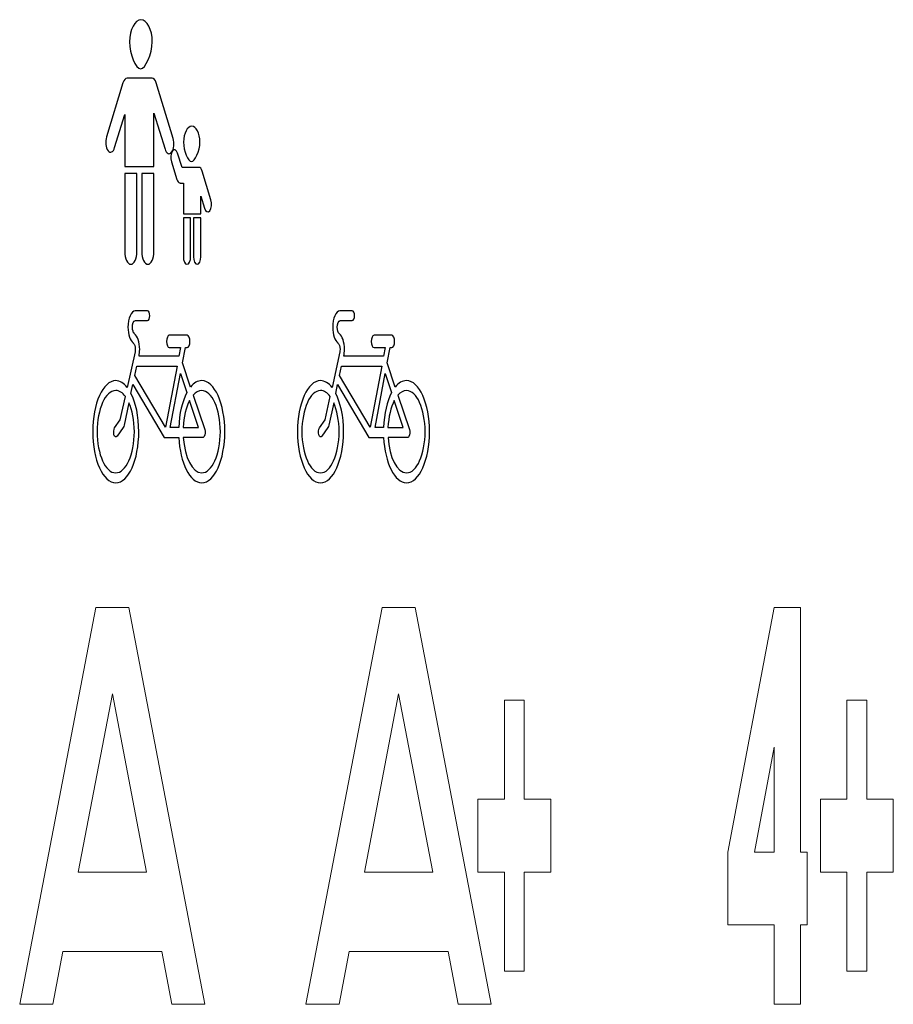
# Model space of a CAD drawing. Units: centimetres. Extents: x 57.5 to 64.1, y -12.5 to 6.3.
# Drawn here: x 57.5 to 64.1, y -1.2 to 6.3 of the extents above; entities that cross this region are included whole.
import ezdxf

# ---------------------------------------------------------------- set-up
doc = ezdxf.new("R2010")
doc.units = ezdxf.units.CM
doc.header["$MEASUREMENT"] = 0
doc.layers.get('0').update_dxf_attribs({"lineweight": 20})
doc.layers.add('Layer 1', color=7, linetype='Continuous')

# ---------------------------------------------------------------- blocks, each defined once
blk = doc.blocks.new('Dviratis')
at = {"layer": 'Layer 1', "color": 7}
for points, knots in [([(67.242, -1.72), (67.815, -1.72), (68.281, -2.325), (68.281, -3.07), (68.281, -3.07), (68.281, -3.816), (67.815, -4.421), (67.242, -4.421), (67.242, -4.421), (66.707, -4.421), (66.267, -3.896), (66.209, -3.221), (66.209, -3.221), (66.209, -3.221), (65.55, -3.221), (65.55, -3.221), (65.55, -3.221), (65.55, -3.221), (64.142, -1.82), (64.142, -1.82), (64.142, -1.82), (64.142, -1.82), (64.055, -2.056), (64.055, -2.056), (64.055, -2.056), (64.272, -2.304), (64.408, -2.666), (64.408, -3.07), (64.408, -3.07), (64.408, -3.816), (63.943, -4.421), (63.369, -4.421), (63.369, -4.421), (62.796, -4.421), (62.331, -3.816), (62.331, -3.07), (62.331, -3.07), (62.331, -2.325), (62.796, -1.72), (63.369, -1.72), (63.369, -1.72), (63.559, -1.72), (63.737, -1.786), (63.89, -1.901), (63.89, -1.901), (63.89, -1.901), (64.238, -0.958), (64.238, -0.958), (64.238, -0.958), (64.246, -0.938), (64.248, -0.916), (64.248, -0.893), (64.248, -0.893), (64.248, -0.815), (64.21, -0.749), (64.156, -0.726), (64.156, -0.726), (64.154, -0.725), (64.153, -0.724), (64.151, -0.723), (64.151, -0.723), (64.017, -0.666), (63.92, -0.501), (63.92, -0.308), (63.92, -0.308), (63.92, -0.072), (64.065, 0.121), (64.245, 0.129), (64.245, 0.129), (64.245, 0.129), (64.801, 0.129), (64.801, 0.129), (64.801, 0.129), (64.856, 0.129), (64.902, 0.071), (64.902, -0.001), (64.902, -0.001), (64.902, -0.001), (64.902, -0.001), (64.902, -0.001), (64.902, -0.001), (64.902, -0.073), (64.856, -0.132), (64.801, -0.132), (64.801, -0.132), (64.801, -0.132), (64.257, -0.132), (64.257, -0.132), (64.257, -0.132), (64.182, -0.132), (64.121, -0.211), (64.121, -0.308), (64.121, -0.308), (64.121, -0.386), (64.16, -0.452), (64.214, -0.476), (64.214, -0.476), (64.214, -0.476), (64.218, -0.477), (64.218, -0.477), (64.218, -0.477), (64.352, -0.535), (64.449, -0.699), (64.449, -0.893), (64.449, -0.893), (64.449, -0.957), (64.438, -1.019), (64.418, -1.074), (64.418, -1.074), (64.418, -1.074), (66.213, -1.074), (66.213, -1.074), (66.213, -1.074), (66.213, -1.074), (66.287, -0.846), (66.287, -0.846), (66.287, -0.846), (66.287, -0.846), (65.782, -0.846), (65.782, -0.846), (65.782, -0.846), (65.713, -0.846), (65.656, -0.773), (65.656, -0.683), (65.656, -0.683), (65.656, -0.683), (65.656, -0.683), (65.656, -0.683), (65.656, -0.683), (65.656, -0.593), (65.713, -0.52), (65.782, -0.52), (65.782, -0.52), (65.782, -0.52), (66.584, -0.52), (66.584, -0.52), (66.584, -0.52), (66.653, -0.52), (66.709, -0.593), (66.709, -0.683), (66.709, -0.683), (66.709, -0.683), (66.709, -0.683), (66.709, -0.683), (66.709, -0.683), (66.709, -0.773), (66.653, -0.846), (66.584, -0.846), (66.584, -0.846), (66.584, -0.846), (66.504, -0.846), (66.504, -0.846), (66.504, -0.846), (66.504, -0.846), (66.375, -1.248), (66.375, -1.248), (66.375, -1.248), (66.375, -1.248), (66.738, -1.889), (66.738, -1.889), (66.738, -1.889), (66.887, -1.781), (67.059, -1.72), (67.242, -1.72)], [0, 0, 0, 0, 0.02381, 0.02381, 0.02381, 0.02381, 0.047619, 0.047619, 0.047619, 0.047619, 0.071429, 0.071429, 0.071429, 0.071429, 0.095238, 0.095238, 0.095238, 0.095238, 0.119048, 0.119048, 0.119048, 0.119048, 0.142857, 0.142857, 0.142857, 0.142857, 0.166667, 0.166667, 0.166667, 0.166667, 0.190476, 0.190476, 0.190476, 0.190476, 0.214286, 0.214286, 0.214286, 0.214286, 0.238095, 0.238095, 0.238095, 0.238095, 0.261905, 0.261905, 0.261905, 0.261905, 0.285714, 0.285714, 0.285714, 0.285714, 0.309524, 0.309524, 0.309524, 0.309524, 0.333333, 0.333333, 0.333333, 0.333333, 0.357143, 0.357143, 0.357143, 0.357143, 0.380952, 0.380952, 0.380952, 0.380952, 0.404762, 0.404762, 0.404762, 0.404762, 0.428571, 0.428571, 0.428571, 0.428571, 0.452381, 0.452381, 0.452381, 0.452381, 0.47619, 0.47619, 0.47619, 0.47619, 0.5, 0.5, 0.5, 0.5, 0.52381, 0.52381, 0.52381, 0.52381, 0.547619, 0.547619, 0.547619, 0.547619, 0.571429, 0.571429, 0.571429, 0.571429, 0.595238, 0.595238, 0.595238, 0.595238, 0.619048, 0.619048, 0.619048, 0.619048, 0.642857, 0.642857, 0.642857, 0.642857, 0.666667, 0.666667, 0.666667, 0.666667, 0.690476, 0.690476, 0.690476, 0.690476, 0.714286, 0.714286, 0.714286, 0.714286, 0.738095, 0.738095, 0.738095, 0.738095, 0.761905, 0.761905, 0.761905, 0.761905, 0.785714, 0.785714, 0.785714, 0.785714, 0.809524, 0.809524, 0.809524, 0.809524, 0.833333, 0.833333, 0.833333, 0.833333, 0.857143, 0.857143, 0.857143, 0.857143, 0.880952, 0.880952, 0.880952, 0.880952, 0.904762, 0.904762, 0.904762, 0.904762, 0.928571, 0.928571, 0.928571, 0.928571, 0.952381, 0.952381, 0.952381, 0.952381, 1, 1, 1, 1]), ([(65.61, -2.953), (65.61, -2.953), (66.13, -1.335), (66.13, -1.335), (66.13, -1.335), (66.13, -1.335), (64.322, -1.335), (64.322, -1.335), (64.322, -1.335), (64.322, -1.335), (64.231, -1.58), (64.231, -1.58), (64.231, -1.58), (64.231, -1.58), (65.61, -2.953), (65.61, -2.953)], [0, 0, 0, 0, 0.2, 0.2, 0.2, 0.2, 0.4, 0.4, 0.4, 0.4, 0.6, 0.6, 0.6, 0.6, 1, 1, 1, 1]), ([(66.206, -2.96), (66.229, -2.59), (66.367, -2.263), (66.573, -2.037), (66.573, -2.037), (66.573, -2.037), (66.285, -1.529), (66.285, -1.529), (66.285, -1.529), (66.285, -1.529), (65.825, -2.96), (65.825, -2.96), (65.825, -2.96), (65.825, -2.96), (66.206, -2.96), (66.206, -2.96)], [0, 0, 0, 0, 0.2, 0.2, 0.2, 0.2, 0.4, 0.4, 0.4, 0.4, 0.6, 0.6, 0.6, 0.6, 1, 1, 1, 1]), ([(63.369, -1.981), (63.528, -1.981), (63.676, -2.038), (63.803, -2.138), (63.803, -2.138), (63.803, -2.138), (63.573, -2.759), (63.573, -2.759), (63.573, -2.759), (63.573, -2.759), (63.321, -2.97), (63.321, -2.97), (63.321, -2.97), (63.274, -3.009), (63.261, -3.09), (63.291, -3.15), (63.291, -3.15), (63.291, -3.15), (63.291, -3.15), (63.291, -3.15), (63.291, -3.15), (63.321, -3.211), (63.383, -3.228), (63.429, -3.189), (63.429, -3.189), (63.429, -3.189), (63.705, -2.959), (63.705, -2.959), (63.705, -2.959), (63.723, -2.944), (63.736, -2.923), (63.744, -2.899), (63.744, -2.899), (63.744, -2.899), (63.964, -2.303), (63.964, -2.303), (63.964, -2.303), (64.114, -2.5), (64.207, -2.771), (64.207, -3.07), (64.207, -3.07), (64.207, -3.672), (63.832, -4.16), (63.369, -4.16), (63.369, -4.16), (62.907, -4.16), (62.531, -3.672), (62.531, -3.07), (62.531, -3.07), (62.531, -2.469), (62.907, -1.981), (63.369, -1.981)], [0, 0, 0, 0, 0.071429, 0.071429, 0.071429, 0.071429, 0.142857, 0.142857, 0.142857, 0.142857, 0.214286, 0.214286, 0.214286, 0.214286, 0.285714, 0.285714, 0.285714, 0.285714, 0.357143, 0.357143, 0.357143, 0.357143, 0.428571, 0.428571, 0.428571, 0.428571, 0.5, 0.5, 0.5, 0.5, 0.571429, 0.571429, 0.571429, 0.571429, 0.642857, 0.642857, 0.642857, 0.642857, 0.714286, 0.714286, 0.714286, 0.714286, 0.785714, 0.785714, 0.785714, 0.785714, 0.857143, 0.857143, 0.857143, 0.857143, 1, 1, 1, 1]), ([(67.242, -1.981), (67.705, -1.981), (68.08, -2.469), (68.08, -3.07), (68.08, -3.07), (68.08, -3.672), (67.705, -4.16), (67.242, -4.16), (67.242, -4.16), (66.818, -4.16), (66.468, -3.751), (66.412, -3.221), (66.412, -3.221), (66.412, -3.221), (67.293, -3.221), (67.293, -3.221), (67.293, -3.221), (67.295, -3.221), (67.298, -3.221), (67.301, -3.22), (67.301, -3.22), (67.32, -3.219), (67.338, -3.211), (67.354, -3.195), (67.354, -3.195), (67.354, -3.195), (67.354, -3.195), (67.354, -3.195), (67.354, -3.195), (67.398, -3.153), (67.408, -3.071), (67.375, -3.013), (67.375, -3.013), (67.375, -3.013), (66.858, -2.101), (66.858, -2.101), (66.858, -2.101), (66.973, -2.024), (67.104, -1.981), (67.242, -1.981)], [0, 0, 0, 0, 0.090909, 0.090909, 0.090909, 0.090909, 0.181818, 0.181818, 0.181818, 0.181818, 0.272727, 0.272727, 0.272727, 0.272727, 0.363636, 0.363636, 0.363636, 0.363636, 0.454545, 0.454545, 0.454545, 0.454545, 0.545455, 0.545455, 0.545455, 0.545455, 0.636364, 0.636364, 0.636364, 0.636364, 0.727273, 0.727273, 0.727273, 0.727273, 0.818182, 0.818182, 0.818182, 0.818182, 1, 1, 1, 1]), ([(66.408, -2.96), (66.43, -2.676), (66.535, -2.425), (66.692, -2.248), (66.692, -2.248), (66.692, -2.248), (67.096, -2.96), (67.096, -2.96), (67.096, -2.96), (67.096, -2.96), (66.408, -2.96), (66.408, -2.96)], [0, 0, 0, 0, 0.25, 0.25, 0.25, 0.25, 0.5, 0.5, 0.5, 0.5, 1, 1, 1, 1])]:
    blk.add_open_spline(points, degree=3, knots=knots, dxfattribs=at)
blk = doc.blocks.new('Pestieji')
at = {"layer": 'Layer 1', "color": 7}
for points, knots in [([(57.1095, 1.451), (57.1511, 1.451), (57.1904, 1.4071), (57.1904, 1.3529), (57.1904, 1.3529), (57.1904, 1.2988), (57.1399, 1.2333), (57.1068, 1.2333), (57.1068, 1.2333), (57.0738, 1.2333), (57.0286, 1.2988), (57.0286, 1.3529), (57.0286, 1.3529), (57.0286, 1.4071), (57.0678, 1.451), (57.1095, 1.451)], [0, 0, 0, 0, 0.2, 0.2, 0.2, 0.2, 0.4, 0.4, 0.4, 0.4, 0.6, 0.6, 0.6, 0.6, 1, 1, 1, 1]), ([(57.2021, 0.8005), (57.2021, 0.8005), (56.995, 0.8005), (56.995, 0.8005), (56.995, 0.8005), (56.995, 0.8005), (56.995, 1.0314), (56.995, 1.0314), (56.995, 1.0314), (56.995, 1.0314), (56.9232, 0.8848), (56.9232, 0.8848), (56.9232, 0.8848), (56.9133, 0.8642), (56.8922, 0.8578), (56.8763, 0.8708), (56.8763, 0.8708), (56.8763, 0.8708), (56.8763, 0.8708), (56.8763, 0.8708), (56.8763, 0.8708), (56.8604, 0.8837), (56.8555, 0.9112), (56.8654, 0.9318), (56.8654, 0.9318), (56.8654, 0.9318), (56.9824, 1.1708), (56.9824, 1.1708), (56.9824, 1.1708), (56.9889, 1.1842), (57, 1.1916), (57.0114, 1.1916), (57.0114, 1.1916), (57.0114, 1.1916), (57.0114, 1.1916), (57.0114, 1.1916), (57.0114, 1.1916), (57.0114, 1.1916), (57.1888, 1.1916), (57.1888, 1.1916), (57.1888, 1.1916), (57.2002, 1.1916), (57.2113, 1.1842), (57.2178, 1.1708), (57.2178, 1.1708), (57.2178, 1.1708), (57.3383, 0.9252), (57.3383, 0.9252), (57.3383, 0.9252), (57.3482, 0.9045), (57.3434, 0.8771), (57.3275, 0.8641), (57.3275, 0.8641), (57.3275, 0.8641), (57.3275, 0.8641), (57.3275, 0.8641), (57.3275, 0.8641), (57.3116, 0.8512), (57.2904, 0.8575), (57.2805, 0.8782), (57.2805, 0.8782), (57.2805, 0.8782), (57.2021, 1.0377), (57.2021, 1.0377), (57.2021, 1.0377), (57.2021, 1.0377), (57.2021, 0.8005), (57.2021, 0.8005)], [0, 0, 0, 0, 0.055556, 0.055556, 0.055556, 0.055556, 0.111111, 0.111111, 0.111111, 0.111111, 0.166667, 0.166667, 0.166667, 0.166667, 0.222222, 0.222222, 0.222222, 0.222222, 0.277778, 0.277778, 0.277778, 0.277778, 0.333333, 0.333333, 0.333333, 0.333333, 0.388889, 0.388889, 0.388889, 0.388889, 0.444444, 0.444444, 0.444444, 0.444444, 0.5, 0.5, 0.5, 0.5, 0.555556, 0.555556, 0.555556, 0.555556, 0.611111, 0.611111, 0.611111, 0.611111, 0.666667, 0.666667, 0.666667, 0.666667, 0.722222, 0.722222, 0.722222, 0.722222, 0.777778, 0.777778, 0.777778, 0.777778, 0.833333, 0.833333, 0.833333, 0.833333, 0.888889, 0.888889, 0.888889, 0.888889, 1, 1, 1, 1]), ([(57.4704, 0.9793), (57.5003, 0.9793), (57.5286, 0.9477), (57.5286, 0.9087), (57.5286, 0.9087), (57.5286, 0.8697), (57.4922, 0.8227), (57.4685, 0.8227), (57.4685, 0.8227), (57.4447, 0.8227), (57.4121, 0.8697), (57.4121, 0.9087), (57.4121, 0.9087), (57.4121, 0.9477), (57.4404, 0.9793), (57.4704, 0.9793)], [0, 0, 0, 0, 0.2, 0.2, 0.2, 0.2, 0.4, 0.4, 0.4, 0.4, 0.6, 0.6, 0.6, 0.6, 1, 1, 1, 1]), ([(57.5349, 0.5913), (57.5349, 0.5913), (57.4119, 0.5913), (57.4119, 0.5913), (57.4119, 0.5913), (57.4119, 0.5913), (57.4105, 0.7278), (57.4105, 0.7278), (57.4105, 0.7278), (57.4105, 0.7278), (57.3876, 0.7277), (57.3876, 0.7277), (57.3876, 0.7277), (57.3865, 0.7278), (57.3855, 0.7278), (57.3846, 0.728), (57.3846, 0.728), (57.3768, 0.7291), (57.3695, 0.7345), (57.365, 0.7435), (57.365, 0.7435), (57.365, 0.7435), (57.3254, 0.8217), (57.3254, 0.8217), (57.3254, 0.8217), (57.3174, 0.8377), (57.321, 0.8592), (57.3333, 0.8696), (57.3333, 0.8696), (57.3333, 0.8696), (57.3333, 0.8696), (57.3333, 0.8696), (57.3333, 0.8696), (57.3455, 0.8799), (57.3621, 0.8753), (57.3701, 0.8594), (57.3701, 0.8594), (57.3701, 0.8594), (57.4017, 0.797), (57.4017, 0.797), (57.4017, 0.797), (57.442, 0.797), (57.4809, 0.7972), (57.5213, 0.7971), (57.5213, 0.7971), (57.5301, 0.797), (57.5387, 0.7912), (57.5436, 0.7809), (57.5436, 0.7809), (57.5436, 0.7809), (57.6062, 0.653), (57.6062, 0.653), (57.6062, 0.653), (57.614, 0.6368), (57.6102, 0.6154), (57.5978, 0.6053), (57.5978, 0.6053), (57.5978, 0.6053), (57.5978, 0.6053), (57.5978, 0.6053), (57.5978, 0.6053), (57.5854, 0.5952), (57.5689, 0.6001), (57.5611, 0.6163), (57.5611, 0.6163), (57.5611, 0.6163), (57.5349, 0.6698), (57.5349, 0.6698), (57.5349, 0.6698), (57.5349, 0.6698), (57.5349, 0.5913), (57.5349, 0.5913)], [0, 0, 0, 0, 0.052632, 0.052632, 0.052632, 0.052632, 0.105263, 0.105263, 0.105263, 0.105263, 0.157895, 0.157895, 0.157895, 0.157895, 0.210526, 0.210526, 0.210526, 0.210526, 0.263158, 0.263158, 0.263158, 0.263158, 0.315789, 0.315789, 0.315789, 0.315789, 0.368421, 0.368421, 0.368421, 0.368421, 0.421053, 0.421053, 0.421053, 0.421053, 0.473684, 0.473684, 0.473684, 0.473684, 0.526316, 0.526316, 0.526316, 0.526316, 0.578947, 0.578947, 0.578947, 0.578947, 0.631579, 0.631579, 0.631579, 0.631579, 0.684211, 0.684211, 0.684211, 0.684211, 0.736842, 0.736842, 0.736842, 0.736842, 0.789474, 0.789474, 0.789474, 0.789474, 0.842105, 0.842105, 0.842105, 0.842105, 0.894737, 0.894737, 0.894737, 0.894737, 1, 1, 1, 1]), ([(57.0811, 0.7704), (57.0811, 0.7704), (57.0811, 0.4237), (57.0811, 0.4237), (57.0811, 0.4237), (57.0811, 0.3929), (57.0617, 0.3677), (57.038, 0.3677), (57.038, 0.3677), (57.038, 0.3677), (57.038, 0.3677), (57.038, 0.3677), (57.038, 0.3677), (57.0143, 0.3677), (56.995, 0.3929), (56.995, 0.4237), (56.995, 0.4237), (56.995, 0.4237), (56.995, 0.7704), (56.995, 0.7704), (56.995, 0.7704), (56.995, 0.7704), (57.0811, 0.7704), (57.0811, 0.7704)], [0, 0, 0, 0, 0.142857, 0.142857, 0.142857, 0.142857, 0.285714, 0.285714, 0.285714, 0.285714, 0.428571, 0.428571, 0.428571, 0.428571, 0.571429, 0.571429, 0.571429, 0.571429, 0.714286, 0.714286, 0.714286, 0.714286, 1, 1, 1, 1]), ([(57.2021, 0.7704), (57.2021, 0.7704), (57.2021, 0.4237), (57.2021, 0.4237), (57.2021, 0.4237), (57.2021, 0.3929), (57.1828, 0.3677), (57.1591, 0.3677), (57.1591, 0.3677), (57.1591, 0.3677), (57.1591, 0.3677), (57.1591, 0.3677), (57.1591, 0.3677), (57.1354, 0.3677), (57.116, 0.3929), (57.116, 0.4237), (57.116, 0.4237), (57.116, 0.4237), (57.116, 0.7704), (57.116, 0.7704), (57.116, 0.7704), (57.116, 0.7704), (57.2021, 0.7704), (57.2021, 0.7704)], [0, 0, 0, 0, 0.142857, 0.142857, 0.142857, 0.142857, 0.285714, 0.285714, 0.285714, 0.285714, 0.428571, 0.428571, 0.428571, 0.428571, 0.571429, 0.571429, 0.571429, 0.571429, 0.714286, 0.714286, 0.714286, 0.714286, 1, 1, 1, 1]), ([(57.4622, 0.5732), (57.4622, 0.5732), (57.4622, 0.4014), (57.4622, 0.4014), (57.4622, 0.4014), (57.4622, 0.3829), (57.4506, 0.3677), (57.4363, 0.3677), (57.4363, 0.3677), (57.4363, 0.3677), (57.4363, 0.3677), (57.4363, 0.3677), (57.4363, 0.3677), (57.4221, 0.3677), (57.4105, 0.3829), (57.4105, 0.4014), (57.4105, 0.4014), (57.4105, 0.4014), (57.4105, 0.5732), (57.4105, 0.5732), (57.4105, 0.5732), (57.4105, 0.5732), (57.4622, 0.5732), (57.4622, 0.5732)], [0, 0, 0, 0, 0.142857, 0.142857, 0.142857, 0.142857, 0.285714, 0.285714, 0.285714, 0.285714, 0.428571, 0.428571, 0.428571, 0.428571, 0.571429, 0.571429, 0.571429, 0.571429, 0.714286, 0.714286, 0.714286, 0.714286, 1, 1, 1, 1]), ([(57.5349, 0.5732), (57.5349, 0.5732), (57.5349, 0.4014), (57.5349, 0.4014), (57.5349, 0.4014), (57.5349, 0.3829), (57.5233, 0.3677), (57.509, 0.3677), (57.509, 0.3677), (57.509, 0.3677), (57.509, 0.3677), (57.509, 0.3677), (57.509, 0.3677), (57.4948, 0.3677), (57.4832, 0.3829), (57.4832, 0.4014), (57.4832, 0.4014), (57.4832, 0.4014), (57.4832, 0.5732), (57.4832, 0.5732), (57.4832, 0.5732), (57.4832, 0.5732), (57.5349, 0.5732), (57.5349, 0.5732)], [0, 0, 0, 0, 0.142857, 0.142857, 0.142857, 0.142857, 0.285714, 0.285714, 0.285714, 0.285714, 0.428571, 0.428571, 0.428571, 0.428571, 0.571429, 0.571429, 0.571429, 0.571429, 0.714286, 0.714286, 0.714286, 0.714286, 1, 1, 1, 1])]:
    blk.add_open_spline(points, degree=3, knots=knots, dxfattribs=at)

msp = doc.modelspace()

# ---------------------------------------------------------------- linework, layer by layer
for p, q in [((58.0354, 1.8276), (57.4604, -1.1724)), ((58.0354, 1.8276), (58.2854, 1.8276)), ((58.2854, 1.8276), (58.8604, -1.1724)), ((60.1982, 1.8276), (59.6232, -1.1724)), ((60.1982, 1.8276), (60.4482, 1.8276)), ((60.4482, 1.8276), (61.0232, -1.1724)), ((63.1613, 1.8276), (62.8113, -0.0224)), ((63.3613, 1.8276), (63.1613, 1.8276)), ((63.3613, -0.0224), (63.3613, 1.8276)), ((58.1604, 1.1754), (57.902, -0.1724)), ((58.1604, 1.1754), (58.4187, -0.1724)), ((60.3232, 1.1754), (60.0649, -0.1724)), ((60.3232, 1.1754), (60.5816, -0.1724)), ((61.1232, 1.1276), (61.1232, 0.3776)), ((61.1232, 1.1276), (61.2732, 1.1276)), ((61.2732, 1.1276), (61.2732, 0.3776)), ((63.7113, 1.1276), (63.7113, 0.3776)), ((63.7113, 1.1276), (63.8613, 1.1276)), ((63.8613, 1.1276), (63.8613, 0.3776)), ((63.1613, 0.7704), (63.0113, -0.0224)), ((63.1613, -0.0224), (63.1613, 0.7704)), ((61.1232, 0.3776), (60.9232, 0.3776)), ((60.9232, 0.3776), (60.9232, -0.1724)), ((61.4732, 0.3776), (61.2732, 0.3776)), ((61.4732, -0.1724), (61.4732, 0.3776)), ((63.7113, 0.3776), (63.5113, 0.3776)), ((63.5113, 0.3776), (63.5113, -0.1724)), ((64.0613, 0.3776), (63.8613, 0.3776)), ((64.0613, -0.1724), (64.0613, 0.3776)), ((62.8113, -0.0224), (62.8113, -0.5724)), ((63.0113, -0.0224), (63.1613, -0.0224)), ((63.4113, -0.0224), (63.3613, -0.0224)), ((63.4113, -0.5724), (63.4113, -0.0224)), ((58.4187, -0.1724), (57.902, -0.1724)), ((60.5816, -0.1724), (60.0649, -0.1724)), ((60.9232, -0.1724), (61.1232, -0.1724)), ((61.1232, -0.1724), (61.1232, -0.9224)), ((61.2732, -0.9224), (61.2732, -0.1724)), ((61.2732, -0.1724), (61.4732, -0.1724)), ((63.5113, -0.1724), (63.7113, -0.1724)), ((63.7113, -0.1724), (63.7113, -0.9224)), ((63.8613, -0.9224), (63.8613, -0.1724)), ((63.8613, -0.1724), (64.0613, -0.1724)), ((62.8113, -0.5724), (63.1613, -0.5724)), ((63.1613, -0.5724), (63.1613, -1.1724)), ((63.3613, -1.1724), (63.3613, -0.5724)), ((63.3613, -0.5724), (63.4113, -0.5724)), ((57.787, -0.7724), (57.7104, -1.1724)), ((58.5337, -0.7724), (57.787, -0.7724)), ((58.5337, -0.7724), (58.6104, -1.1724)), ((59.9499, -0.7724), (59.8732, -1.1724)), ((60.6966, -0.7724), (59.9499, -0.7724)), ((60.6966, -0.7724), (60.7732, -1.1724)), ((61.1232, -0.9224), (61.2732, -0.9224)), ((63.7113, -0.9224), (63.8613, -0.9224)), ((57.4604, -1.1724), (57.7104, -1.1724)), ((58.6104, -1.1724), (58.8604, -1.1724)), ((59.6232, -1.1724), (59.8732, -1.1724)), ((60.7732, -1.1724), (61.0232, -1.1724)), ((63.1613, -1.1724), (63.3613, -1.1724))]:
    msp.add_line(p, q)

# ---------------------------------------------------------------- block references
at = {"lineweight": 0, "xscale": 1.065, "yscale": 1.707}
msp.add_blockref('Pestieji', (-2.4454, 3.7938), dxfattribs=at)
at = {"lineweight": 0, "xscale": 0.1678, "yscale": 0.2857, "zscale": 0.16666666666666}
for p in [(47.5526, 4.0334), (49.0998, 4.0334)]:
    msp.add_blockref('Dviratis', p, dxfattribs=at)

doc.saveas('drawing.dxf')
